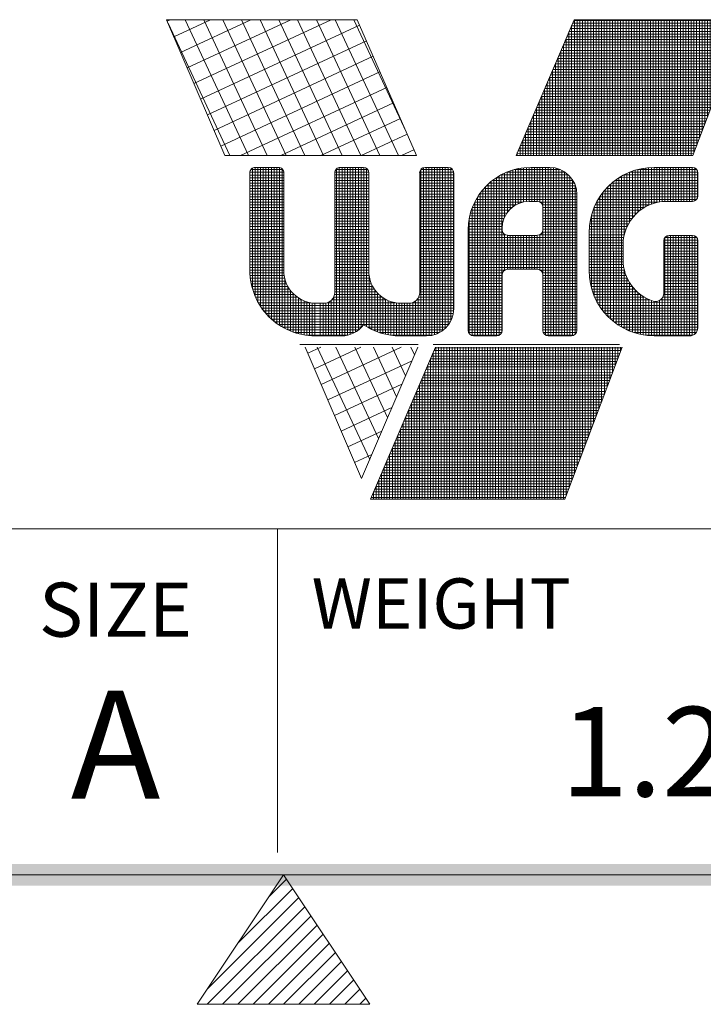
# Model space of a CAD drawing. Extents: x 22.7 to 38.4, y -17.3 to 2.9.
# Drawn here: x 30 to 31.5, y -17.3 to -15.2 of the extents above; entities that cross this region are included whole.
import ezdxf
from ezdxf.enums import TextEntityAlignment as Align

# ---------------------------------------------------------------- set-up
doc = ezdxf.new("R2010")
doc.units = 0
doc.header["$MEASUREMENT"] = 0
doc.layers.get('0').update_dxf_attribs({"linetype": 'CONTINUOUS', "lineweight": 13})
doc.styles.add('BAVWM$0$STANDARD', font='txt')

# ---------------------------------------------------------------- blocks, each defined once
blk = doc.blocks.new('*X8')
at = {"color": 0}
for p, q in [((3.2305, 6.6785), (3.2419, 6.6838)), ((3.4609, 6.1838), (3.2337, 6.671)), ((3.2551, 6.621), (3.3898, 6.6838)), ((3.2797, 6.5635), (3.5377, 6.6838)), ((3.5298, 6.1838), (3.2967, 6.6838)), ((3.3044, 6.5061), (3.6855, 6.6838)), ((3.329, 6.4486), (3.8334, 6.6838)), ((3.5988, 6.1838), (3.3656, 6.6838)), ((3.6678, 6.1838), (3.4346, 6.6838)), ((3.7367, 6.1838), (3.5036, 6.6838)), ((3.8057, 6.1838), (3.5725, 6.6838)), ((3.8746, 6.1838), (3.6415, 6.6838)), ((3.9436, 6.1838), (3.7104, 6.6838)), ((4.0126, 6.1838), (3.7794, 6.6838)), ((4.0815, 6.1838), (3.8484, 6.6838)), ((4.1098, 6.2711), (3.9173, 6.6838)), ((3.3536, 6.3911), (3.9383, 6.6637)), ((3.3783, 6.3336), (3.9633, 6.6065)), ((3.4029, 6.2762), (3.9884, 6.5492)), ((3.4275, 6.2187), (4.0134, 6.4919)), ((3.5006, 6.1838), (4.0384, 6.4346)), ((3.6485, 6.1838), (4.0634, 6.3773)), ((3.7964, 6.1838), (4.0884, 6.32)), ((3.9443, 6.1838), (4.1134, 6.2627)), ((4.0922, 6.1838), (4.1385, 6.2054))]:
    blk.add_line(p, q, dxfattribs=at)
blk = doc.blocks.new('*X9')
at = {"color": 0}
for p, q in [((3.7478, 5.4715), (3.7956, 5.4938)), ((3.7724, 5.414), (3.9434, 5.4938)), ((3.9756, 5.08), (3.7826, 5.4938)), ((3.797, 5.3566), (4.0913, 5.4938)), ((4.0086, 5.1571), (3.8516, 5.4938)), ((4.0416, 5.2341), (3.9205, 5.4938)), ((4.0747, 5.3112), (3.9895, 5.4938)), ((4.1077, 5.3882), (4.0585, 5.4938)), ((4.1407, 5.4653), (4.1274, 5.4938)), ((3.8216, 5.2991), (4.1314, 5.4435)), ((3.8463, 5.2416), (4.0944, 5.3573)), ((3.8709, 5.1841), (4.0575, 5.2711)), ((3.8955, 5.1267), (4.0206, 5.185)), ((3.9202, 5.0692), (3.9836, 5.0988)), ((3.9448, 5.0117), (3.9467, 5.0126))]:
    blk.add_line(p, q, dxfattribs=at)
blk = doc.blocks.new('*X12')
at = {"color": 0}
for p, q in [((3.5399, 6.1306), (3.6647, 6.1306)), ((3.5436, 6.1406), (3.6609, 6.1406)), ((3.549, 5.7029), (3.5489, 6.1456)), ((3.559, 5.6747), (3.5589, 6.1488)), ((3.569, 5.654), (3.5689, 6.1488)), ((3.579, 5.6373), (3.5789, 6.1488)), ((3.589, 5.6232), (3.5889, 6.1488)), ((3.599, 5.6109), (3.5989, 6.1488)), ((3.609, 5.6001), (3.6089, 6.1488)), ((3.619, 5.5906), (3.6189, 6.1488)), ((3.629, 5.5821), (3.6289, 6.1488)), ((3.639, 5.5744), (3.6389, 6.1488)), ((3.649, 5.5675), (3.6489, 6.1484)), ((3.659, 5.5614), (3.6589, 6.1429)), ((3.8524, 6.1307), (3.9772, 6.1307)), ((3.8562, 6.1407), (3.9734, 6.1407)), ((3.859, 5.5288), (3.8589, 6.1437)), ((3.869, 5.5288), (3.8689, 6.1485)), ((3.879, 5.5288), (3.8789, 6.1488)), ((3.889, 5.5295), (3.8889, 6.1488)), ((3.899, 5.5312), (3.8989, 6.1488)), ((3.909, 5.534), (3.9089, 6.1488)), ((3.919, 5.5379), (3.9189, 6.1488)), ((3.929, 5.5432), (3.9289, 6.1488)), ((3.939, 5.5501), (3.9389, 6.1488)), ((3.949, 5.5591), (3.9489, 6.1488)), ((3.959, 5.5692), (3.9589, 6.1487)), ((3.969, 5.5629), (3.9689, 6.1451)), ((4.1649, 6.1307), (4.2897, 6.1307)), ((4.1687, 6.1407), (4.2858, 6.1407)), ((4.169, 5.5288), (4.1689, 6.141)), ((4.179, 5.5288), (4.1789, 6.1479)), ((4.189, 5.5288), (4.1889, 6.1488)), ((4.199, 5.5292), (4.1989, 6.1488)), ((4.209, 5.5307), (4.2089, 6.1488)), ((4.219, 5.5332), (4.2189, 6.1488)), ((4.229, 5.5368), (4.2289, 6.1488)), ((4.239, 5.5418), (4.2389, 6.1488)), ((4.249, 5.5482), (4.2489, 6.1488)), ((4.259, 5.5567), (4.2589, 6.1488)), ((4.269, 5.5678), (4.2689, 6.1488)), ((4.279, 5.5837), (4.2789, 6.1466)), ((4.289, 5.6165), (4.2889, 6.1346)), ((3.5398, 6.1206), (3.6648, 6.1206)), ((3.5398, 6.1106), (3.6648, 6.1106)), ((3.5398, 6.1006), (3.6648, 6.1006)), ((3.5398, 6.0906), (3.6648, 6.0906)), ((3.8523, 6.1207), (3.9773, 6.1207)), ((3.8523, 6.1107), (3.9773, 6.1107)), ((3.8523, 6.1007), (3.9773, 6.1007)), ((3.8523, 6.0907), (3.9773, 6.0907)), ((4.1648, 6.1207), (4.2898, 6.1207)), ((4.1648, 6.1107), (4.2898, 6.1107)), ((4.1648, 6.1007), (4.2898, 6.1007)), ((4.1648, 6.0907), (4.2898, 6.0907)), ((3.5398, 6.0806), (3.6648, 6.0806)), ((3.5398, 6.0706), (3.6648, 6.0706)), ((3.5398, 6.0606), (3.6648, 6.0606)), ((3.5398, 6.0506), (3.6648, 6.0506)), ((3.8523, 6.0807), (3.9773, 6.0807)), ((3.8523, 6.0707), (3.9773, 6.0707)), ((3.8523, 6.0607), (3.9773, 6.0607)), ((3.8523, 6.0507), (3.9773, 6.0507)), ((4.1648, 6.0807), (4.2898, 6.0807)), ((4.1648, 6.0707), (4.2898, 6.0707)), ((4.1648, 6.0607), (4.2898, 6.0607)), ((4.1648, 6.0507), (4.2898, 6.0507)), ((3.5398, 6.0406), (3.6648, 6.0406)), ((3.5398, 6.0306), (3.6648, 6.0306)), ((3.5398, 6.0206), (3.6648, 6.0206)), ((3.8523, 6.0407), (3.9773, 6.0407)), ((3.8523, 6.0307), (3.9773, 6.0307)), ((3.8523, 6.0207), (3.9773, 6.0207)), ((4.1648, 6.0407), (4.2898, 6.0407)), ((4.1648, 6.0307), (4.2898, 6.0307)), ((4.1648, 6.0207), (4.2898, 6.0207)), ((3.5398, 6.0106), (3.6648, 6.0106)), ((3.5398, 6.0006), (3.6648, 6.0006)), ((3.5398, 5.9906), (3.6648, 5.9906)), ((3.5398, 5.9806), (3.6648, 5.9806)), ((3.8523, 6.0107), (3.9773, 6.0107)), ((3.8523, 6.0007), (3.9773, 6.0007)), ((3.8523, 5.9907), (3.9773, 5.9907)), ((3.8523, 5.9807), (3.9773, 5.9807)), ((4.1648, 6.0107), (4.2898, 6.0107)), ((4.1648, 6.0007), (4.2898, 6.0007)), ((4.1648, 5.9907), (4.2898, 5.9907)), ((4.1648, 5.9807), (4.2898, 5.9807)), ((3.5398, 5.9706), (3.6648, 5.9706)), ((3.5398, 5.9606), (3.6648, 5.9606)), ((3.5398, 5.9506), (3.6648, 5.9506)), ((3.8523, 5.9707), (3.9773, 5.9707)), ((3.8523, 5.9607), (3.9773, 5.9607)), ((3.8523, 5.9507), (3.9773, 5.9507)), ((4.1648, 5.9707), (4.2898, 5.9707)), ((4.1648, 5.9607), (4.2898, 5.9607)), ((4.1648, 5.9507), (4.2898, 5.9507)), ((3.5398, 5.9406), (3.6648, 5.9406)), ((3.5398, 5.9306), (3.6648, 5.9306)), ((3.5398, 5.9206), (3.6648, 5.9206)), ((3.5398, 5.9106), (3.6648, 5.9106)), ((3.8523, 5.9407), (3.9773, 5.9407)), ((3.8523, 5.9307), (3.9773, 5.9307)), ((3.8523, 5.9207), (3.9773, 5.9207)), ((3.8523, 5.9107), (3.9773, 5.9107)), ((4.1648, 5.9407), (4.2898, 5.9407)), ((4.1648, 5.9307), (4.2898, 5.9307)), ((4.1648, 5.9207), (4.2898, 5.9207)), ((4.1648, 5.9107), (4.2898, 5.9107)), ((3.5398, 5.9006), (3.6648, 5.9006)), ((3.5398, 5.8906), (3.6648, 5.8906)), ((3.5398, 5.8806), (3.6648, 5.8806)), ((3.5398, 5.8706), (3.6648, 5.8706)), ((3.8523, 5.9007), (3.9773, 5.9007)), ((3.8523, 5.8907), (3.9773, 5.8907)), ((3.8523, 5.8807), (3.9773, 5.8807)), ((3.8523, 5.8707), (3.9773, 5.8707)), ((4.1648, 5.9007), (4.2898, 5.9007)), ((4.1648, 5.8907), (4.2898, 5.8907)), ((4.1648, 5.8807), (4.2898, 5.8807)), ((4.1648, 5.8707), (4.2898, 5.8707)), ((3.5398, 5.8606), (3.6648, 5.8606)), ((3.5398, 5.8506), (3.6648, 5.8506)), ((3.5398, 5.8406), (3.6648, 5.8406)), ((3.8523, 5.8607), (3.9773, 5.8607)), ((3.8523, 5.8507), (3.9773, 5.8507)), ((3.8523, 5.8407), (3.9773, 5.8407)), ((4.1648, 5.8607), (4.2898, 5.8607)), ((4.1648, 5.8507), (4.2898, 5.8507)), ((4.1648, 5.8407), (4.2898, 5.8407)), ((3.5398, 5.8306), (3.6648, 5.8306)), ((3.5398, 5.8206), (3.6648, 5.8206)), ((3.5398, 5.8106), (3.6648, 5.8106)), ((3.5398, 5.8006), (3.6648, 5.8006)), ((3.8523, 5.8307), (3.9773, 5.8307)), ((3.8523, 5.8207), (3.9773, 5.8207)), ((3.8523, 5.8107), (3.9773, 5.8107)), ((3.8523, 5.8007), (3.9773, 5.8007)), ((4.1648, 5.8307), (4.2898, 5.8307)), ((4.1648, 5.8207), (4.2898, 5.8207)), ((4.1648, 5.8107), (4.2898, 5.8107)), ((4.1648, 5.8007), (4.2898, 5.8007)), ((3.5398, 5.7906), (3.6648, 5.7906)), ((3.5398, 5.7806), (3.6648, 5.7806)), ((3.5398, 5.7706), (3.6648, 5.7706)), ((3.5399, 5.7606), (3.6651, 5.7606)), ((3.8523, 5.7907), (3.9773, 5.7907)), ((3.8523, 5.7807), (3.9773, 5.7807)), ((3.8523, 5.7707), (3.9773, 5.7707)), ((3.8523, 5.7607), (3.9776, 5.7607)), ((4.1648, 5.7907), (4.2898, 5.7907)), ((4.1648, 5.7807), (4.2898, 5.7807)), ((4.1648, 5.7707), (4.2898, 5.7707)), ((4.1648, 5.7607), (4.2898, 5.7607)), ((3.5405, 5.7506), (3.6662, 5.7506)), ((3.5414, 5.7406), (3.6681, 5.7406)), ((3.5428, 5.7306), (3.671, 5.7306)), ((3.669, 5.5559), (3.669, 5.7373)), ((3.8523, 5.7507), (3.9787, 5.7507)), ((3.8523, 5.7407), (3.9806, 5.7407)), ((3.8523, 5.7307), (3.9835, 5.7307)), ((3.979, 5.5572), (3.979, 5.7486)), ((4.1648, 5.7507), (4.2898, 5.7507)), ((4.1648, 5.7407), (4.2898, 5.7407)), ((4.1648, 5.7307), (4.2898, 5.7307)), ((3.5447, 5.7206), (3.6749, 5.7206)), ((3.5469, 5.7106), (3.6798, 5.7106)), ((3.5497, 5.7006), (3.686, 5.7006)), ((3.5529, 5.6906), (3.6937, 5.6906)), ((3.679, 5.551), (3.679, 5.7121)), ((3.689, 5.5466), (3.689, 5.6965)), ((3.8523, 5.7207), (3.9873, 5.7207)), ((3.8523, 5.7107), (3.9923, 5.7107)), ((3.8523, 5.7007), (3.9985, 5.7007)), ((3.8523, 5.6907), (4.0062, 5.6907)), ((3.989, 5.5522), (3.989, 5.7171)), ((3.999, 5.5477), (3.999, 5.6999)), ((4.1648, 5.7207), (4.2898, 5.7207)), ((4.1648, 5.7107), (4.2898, 5.7107)), ((4.1648, 5.7007), (4.2898, 5.7007)), ((4.1648, 5.6907), (4.2898, 5.6907)), ((3.5566, 5.6806), (3.7034, 5.6806)), ((3.5608, 5.6706), (3.7157, 5.6706)), ((3.5655, 5.6606), (3.7328, 5.6607)), ((3.699, 5.5428), (3.699, 5.6849)), ((3.709, 5.5395), (3.709, 5.6757)), ((3.719, 5.5366), (3.719, 5.6684)), ((3.729, 5.5342), (3.729, 5.6625)), ((3.739, 5.5323), (3.739, 5.6579)), ((3.749, 5.5308), (3.749, 5.6543)), ((3.829, 5.5288), (3.829, 5.6525)), ((3.839, 5.5288), (3.839, 5.659)), ((3.8407, 5.6607), (4.0452, 5.6607)), ((3.8479, 5.6707), (4.0282, 5.6707)), ((3.849, 5.5288), (3.849, 5.673)), ((3.8514, 5.6807), (4.0158, 5.6807)), ((4.009, 5.5437), (4.009, 5.6875)), ((4.019, 5.5403), (4.019, 5.6778)), ((4.029, 5.5373), (4.029, 5.6701)), ((4.039, 5.5348), (4.039, 5.6639)), ((4.049, 5.5327), (4.049, 5.6589)), ((4.059, 5.5311), (4.059, 5.6551)), ((4.069, 5.5299), (4.069, 5.6522)), ((4.149, 5.5288), (4.149, 5.657)), ((4.1533, 5.6607), (4.2898, 5.6607)), ((4.159, 5.5288), (4.159, 5.6681)), ((4.1605, 5.6707), (4.2898, 5.6707)), ((4.164, 5.6807), (4.2898, 5.6807)), ((3.5709, 5.6506), (3.7637, 5.6507)), ((3.5769, 5.6406), (4.2898, 5.6407)), ((3.5835, 5.6306), (4.2898, 5.6307)), ((3.591, 5.6206), (4.2895, 5.6207)), ((3.759, 5.5297), (3.759, 5.6516)), ((3.769, 5.529), (3.769, 5.6498)), ((3.779, 5.5288), (3.779, 5.6489)), ((3.799, 5.5288), (3.799, 5.6488)), ((3.809, 5.5288), (3.809, 5.6488)), ((3.819, 5.5288), (3.819, 5.6494)), ((3.8244, 5.6507), (4.0759, 5.6507)), ((4.079, 5.5292), (4.079, 5.6502)), ((4.089, 5.5288), (4.089, 5.6491)), ((4.099, 5.5288), (4.099, 5.6488)), ((4.109, 5.5288), (4.109, 5.6488)), ((4.119, 5.5288), (4.119, 5.6488)), ((4.129, 5.5288), (4.129, 5.649)), ((4.137, 5.6507), (4.2898, 5.6507)), ((4.139, 5.5288), (4.139, 5.6514)), ((3.5993, 5.6106), (4.2881, 5.6107)), ((3.6085, 5.6006), (4.2858, 5.6007)), ((3.619, 5.5906), (4.2823, 5.5907)), ((3.6308, 5.5806), (4.2775, 5.5807)), ((3.6444, 5.5706), (4.2712, 5.5707)), ((3.6603, 5.5606), (3.9505, 5.5607)), ((3.6797, 5.5506), (3.9397, 5.5507)), ((3.9728, 5.5607), (4.2631, 5.5607)), ((3.9922, 5.5507), (4.2523, 5.5507)), ((3.7053, 5.5406), (3.9246, 5.5407)), ((3.75, 5.5307), (3.8966, 5.5307)), ((4.0177, 5.5407), (4.2372, 5.5407)), ((4.0621, 5.5307), (4.2094, 5.5307))]:
    blk.add_line(p, q, dxfattribs=at)
blk = doc.blocks.new('*X13')
at = {"color": 0}
for p, q in [((4.439, 5.5434), (4.4389, 6.123)), ((4.449, 5.9657), (4.4489, 6.1279)), ((4.4555, 6.1308), (4.672, 6.1308)), ((4.459, 5.9827), (4.4589, 6.1322)), ((4.469, 5.9944), (4.4689, 6.1359)), ((4.479, 6.0032), (4.4789, 6.1392)), ((4.4846, 6.1408), (4.6539, 6.1408)), ((4.489, 6.0099), (4.4889, 6.1419)), ((4.499, 6.0151), (4.4989, 6.1442)), ((4.5089, 6.0189), (4.5089, 6.146)), ((4.5189, 6.0216), (4.5189, 6.1473)), ((4.5289, 6.0232), (4.5289, 6.1483)), ((4.5389, 6.0238), (4.5389, 6.1487)), ((4.5489, 6.0238), (4.5489, 6.1488)), ((4.5589, 6.0238), (4.5589, 6.1488)), ((4.5689, 6.0238), (4.5689, 6.1488)), ((4.5789, 6.0216), (4.5789, 6.1488)), ((4.589, 6.0095), (4.5889, 6.1488)), ((4.599, 5.5319), (4.5989, 6.1488)), ((4.609, 5.5288), (4.6089, 6.1488)), ((4.619, 5.5288), (4.6189, 6.1487)), ((4.629, 5.5288), (4.6289, 6.1478)), ((4.639, 5.5288), (4.6389, 6.1458)), ((4.649, 5.5288), (4.6489, 6.1428)), ((4.659, 5.5288), (4.6589, 6.1385)), ((4.669, 5.5288), (4.6689, 6.1329)), ((4.679, 5.5288), (4.6789, 6.1255)), ((4.389, 5.5288), (4.3889, 6.088)), ((4.392, 6.0908), (4.7055, 6.0908)), ((4.399, 5.5288), (4.3989, 6.0966)), ((4.4041, 6.1008), (4.7002, 6.1008)), ((4.409, 5.5288), (4.4089, 6.1044)), ((4.4181, 6.1108), (4.6932, 6.1108)), ((4.419, 5.5288), (4.4189, 6.1113)), ((4.429, 5.5311), (4.4289, 6.1175)), ((4.4348, 6.1208), (4.6842, 6.1208)), ((4.689, 5.5288), (4.6889, 6.1159)), ((4.699, 5.5293), (4.6989, 6.1028)), ((4.3564, 6.0508), (4.7148, 6.0508)), ((4.359, 5.5288), (4.3589, 6.0543)), ((4.3638, 6.0608), (4.7141, 6.0608)), ((4.369, 5.5288), (4.3689, 6.0671)), ((4.3721, 6.0708), (4.7123, 6.0708)), ((4.379, 5.5288), (4.3789, 6.0782)), ((4.3815, 6.0808), (4.7095, 6.0808)), ((4.709, 5.5348), (4.7089, 6.0825)), ((4.3386, 6.0208), (4.5154, 6.0208)), ((4.339, 5.5288), (4.3389, 6.0214)), ((4.3439, 6.0308), (4.7148, 6.0308)), ((4.349, 5.5288), (4.3489, 6.0394)), ((4.3498, 6.0408), (4.7148, 6.0408)), ((4.5803, 6.0208), (4.7148, 6.0208)), ((4.3233, 5.9808), (4.4576, 5.9808)), ((4.3263, 5.9908), (4.4655, 5.9908)), ((4.329, 5.5296), (4.329, 5.9983)), ((4.3299, 6.0008), (4.476, 6.0008)), ((4.334, 6.0108), (4.4904, 6.0108)), ((4.5885, 6.0108), (4.7148, 6.0108)), ((4.5898, 6.0008), (4.7148, 6.0008)), ((4.5898, 5.9908), (4.7148, 5.9908)), ((4.5898, 5.9808), (4.7148, 5.9808)), ((4.317, 5.9508), (4.4435, 5.9508)), ((4.3186, 5.9608), (4.4469, 5.9608)), ((4.319, 5.5365), (4.319, 5.9624)), ((4.3207, 5.9708), (4.4515, 5.9708)), ((4.5898, 5.9708), (4.7148, 5.9708)), ((4.5898, 5.9608), (4.7148, 5.9608)), ((4.5898, 5.9508), (4.7148, 5.9508)), ((4.3148, 5.9208), (4.4398, 5.9208)), ((4.3148, 5.9108), (4.4415, 5.9108)), ((4.3151, 5.9308), (4.44, 5.9308)), ((4.3158, 5.9408), (4.4412, 5.9408)), ((4.5881, 5.9108), (4.7148, 5.9108)), ((4.589, 5.7593), (4.589, 5.9132)), ((4.5898, 5.9408), (4.7148, 5.9408)), ((4.5898, 5.9308), (4.7148, 5.9308)), ((4.5898, 5.9208), (4.7148, 5.9208)), ((4.3148, 5.9008), (4.4511, 5.9008)), ((4.3148, 5.8908), (4.7148, 5.8908)), ((4.3148, 5.8808), (4.7148, 5.8808)), ((4.3148, 5.8708), (4.7148, 5.8708)), ((4.449, 5.7706), (4.449, 5.902)), ((4.459, 5.7738), (4.459, 5.8988)), ((4.469, 5.7738), (4.469, 5.8988)), ((4.479, 5.7738), (4.479, 5.8988)), ((4.489, 5.7738), (4.489, 5.8988)), ((4.499, 5.7738), (4.499, 5.8988)), ((4.509, 5.7738), (4.509, 5.8988)), ((4.519, 5.7738), (4.519, 5.8988)), ((4.529, 5.7738), (4.529, 5.8988)), ((4.539, 5.7738), (4.539, 5.8988)), ((4.549, 5.7738), (4.549, 5.8988)), ((4.559, 5.7738), (4.559, 5.8988)), ((4.569, 5.7738), (4.569, 5.8988)), ((4.5785, 5.9008), (4.7148, 5.9008)), ((4.579, 5.7715), (4.579, 5.901)), ((4.3148, 5.8608), (4.7148, 5.8608)), ((4.3148, 5.8508), (4.7148, 5.8508)), ((4.3148, 5.8408), (4.7148, 5.8408)), ((4.3148, 5.8308), (4.7148, 5.8308)), ((4.3148, 5.8208), (4.7148, 5.8208)), ((4.3148, 5.8108), (4.7148, 5.8108)), ((4.3148, 5.8008), (4.7148, 5.8008)), ((4.3148, 5.7908), (4.7148, 5.7908)), ((4.3148, 5.7808), (4.7148, 5.7808)), ((4.3148, 5.7708), (4.4492, 5.7708)), ((4.3148, 5.7608), (4.441, 5.7608)), ((4.5803, 5.7708), (4.7148, 5.7708)), ((4.5885, 5.7608), (4.7148, 5.7608)), ((4.3148, 5.7508), (4.4398, 5.7508)), ((4.3148, 5.7408), (4.4398, 5.7408)), ((4.3148, 5.7308), (4.4398, 5.7308)), ((4.5898, 5.7508), (4.7148, 5.7508)), ((4.5898, 5.7408), (4.7148, 5.7408)), ((4.5898, 5.7308), (4.7148, 5.7308)), ((4.3148, 5.7208), (4.4398, 5.7208)), ((4.3148, 5.7108), (4.4398, 5.7108)), ((4.3148, 5.7008), (4.4398, 5.7008)), ((4.3148, 5.6908), (4.4398, 5.6908)), ((4.5898, 5.7208), (4.7148, 5.7208)), ((4.5898, 5.7108), (4.7148, 5.7108)), ((4.5898, 5.7008), (4.7148, 5.7008)), ((4.5898, 5.6908), (4.7148, 5.6908)), ((4.3148, 5.6808), (4.4398, 5.6808)), ((4.3148, 5.6708), (4.4398, 5.6708)), ((4.3148, 5.6608), (4.4398, 5.6608)), ((4.5898, 5.6808), (4.7148, 5.6808)), ((4.5898, 5.6708), (4.7148, 5.6708)), ((4.5898, 5.6608), (4.7148, 5.6608)), ((4.3148, 5.6508), (4.4398, 5.6508)), ((4.3148, 5.6408), (4.4398, 5.6408)), ((4.3148, 5.6308), (4.4398, 5.6308)), ((4.3148, 5.6208), (4.4398, 5.6208)), ((4.5898, 5.6508), (4.7148, 5.6508)), ((4.5898, 5.6408), (4.7148, 5.6408)), ((4.5898, 5.6308), (4.7148, 5.6308)), ((4.5898, 5.6208), (4.7148, 5.6208)), ((4.3148, 5.6108), (4.4398, 5.6108)), ((4.3148, 5.6008), (4.4398, 5.6008)), ((4.3148, 5.5908), (4.4398, 5.5908)), ((4.3148, 5.5808), (4.4398, 5.5808)), ((4.5898, 5.6108), (4.7148, 5.6108)), ((4.5898, 5.6008), (4.7148, 5.6008)), ((4.5898, 5.5908), (4.7148, 5.5908)), ((4.5898, 5.5808), (4.7148, 5.5808)), ((4.3148, 5.5708), (4.4398, 5.5708)), ((4.3148, 5.5608), (4.4398, 5.5608)), ((4.3148, 5.5508), (4.4398, 5.5508)), ((4.5898, 5.5708), (4.7148, 5.5708)), ((4.5898, 5.5608), (4.7148, 5.5608)), ((4.5898, 5.5508), (4.7148, 5.5508)), ((4.3165, 5.5408), (4.4381, 5.5408)), ((4.3262, 5.5308), (4.4284, 5.5308)), ((4.5914, 5.5408), (4.7131, 5.5408)), ((4.6011, 5.5308), (4.7035, 5.5308))]:
    blk.add_line(p, q, dxfattribs=at)
blk = doc.blocks.new('*X14')
at = {"color": 0}
for p, q in [((4.879, 5.9297), (4.8789, 6.1266)), ((4.8887, 6.1309), (5.1397, 6.1309)), ((4.889, 5.9484), (4.8889, 6.1309)), ((4.899, 5.9626), (4.8989, 6.1348)), ((4.909, 5.9742), (4.9089, 6.1381)), ((4.9186, 6.1409), (5.1357, 6.1409)), ((4.919, 5.9838), (4.9189, 6.141)), ((4.929, 5.9919), (4.9289, 6.1433)), ((4.939, 5.9988), (4.9389, 6.1453)), ((4.949, 6.0047), (4.9489, 6.1468)), ((4.959, 6.0096), (4.9589, 6.1479)), ((4.969, 6.0137), (4.9689, 6.1486)), ((4.9789, 6.0171), (4.9789, 6.1488)), ((4.9889, 6.0197), (4.9889, 6.1488)), ((4.9989, 6.0217), (4.9989, 6.1488)), ((5.0089, 6.023), (5.0089, 6.1488)), ((5.0189, 6.0237), (5.0189, 6.1488)), ((5.0289, 6.0238), (5.0289, 6.1488)), ((5.0389, 6.0238), (5.0389, 6.1488)), ((5.0489, 6.0238), (5.0489, 6.1488)), ((5.0589, 6.0238), (5.0589, 6.1488)), ((5.0689, 6.0238), (5.0689, 6.1488)), ((5.0789, 6.0238), (5.0789, 6.1488)), ((5.0889, 6.0238), (5.0889, 6.1488)), ((5.0989, 6.0238), (5.0989, 6.1488)), ((5.1089, 6.0238), (5.1089, 6.1488)), ((5.1189, 6.0238), (5.1189, 6.1488)), ((5.1289, 6.026), (5.1289, 6.1466)), ((5.1389, 6.0381), (5.1389, 6.1346)), ((4.819, 5.5906), (4.8189, 6.0869)), ((4.8234, 6.0908), (5.1398, 6.0909)), ((4.829, 5.5821), (4.8289, 6.0955)), ((4.8358, 6.1008), (5.1398, 6.1009)), ((4.839, 5.5744), (4.8389, 6.1031)), ((4.849, 5.5675), (4.8489, 6.11)), ((4.8503, 6.1108), (5.1398, 6.1109)), ((4.859, 5.5614), (4.8589, 6.1162)), ((4.8674, 6.1208), (5.1398, 6.1209)), ((4.869, 5.9002), (4.8689, 6.1217)), ((4.7863, 6.0508), (5.1398, 6.0509)), ((4.789, 5.6232), (4.7889, 6.0543)), ((4.7941, 6.0608), (5.1398, 6.0609)), ((4.799, 5.6109), (4.7989, 6.0666)), ((4.8027, 6.0708), (5.1398, 6.0709)), ((4.809, 5.6001), (4.8089, 6.0774)), ((4.8124, 6.0808), (5.1398, 6.0809)), ((4.7675, 6.0208), (4.9943, 6.0209)), ((4.769, 5.654), (4.7689, 6.0235)), ((4.7731, 6.0308), (5.1351, 6.0309)), ((4.779, 5.6373), (4.7789, 6.0402)), ((4.7794, 6.0408), (5.1396, 6.0409)), ((4.7508, 5.9808), (4.9157, 5.9809)), ((4.7542, 5.9908), (4.9275, 5.9909)), ((4.7581, 6.0008), (4.9422, 6.0009)), ((4.759, 5.6747), (4.759, 6.0028)), ((4.7625, 6.0108), (4.9618, 6.0109)), ((4.7435, 5.9508), (4.8905, 5.9509)), ((4.7455, 5.9608), (4.8976, 5.9609)), ((4.7479, 5.9708), (4.9059, 5.9709)), ((4.749, 5.7029), (4.749, 5.9745)), ((4.7398, 5.9108), (4.8719, 5.9109)), ((4.7401, 5.9208), (4.8753, 5.9209)), ((4.7408, 5.9308), (4.8795, 5.9309)), ((4.7419, 5.9408), (4.8846, 5.9409)), ((4.7398, 5.9008), (4.8691, 5.9008)), ((4.7398, 5.8908), (4.8671, 5.8908)), ((4.7398, 5.8808), (4.8657, 5.8808)), ((4.7398, 5.8708), (4.8649, 5.8708)), ((5.0148, 5.8709), (5.1398, 5.8709)), ((5.0149, 5.8809), (5.1397, 5.8809)), ((5.0188, 5.8909), (5.1357, 5.8909)), ((5.019, 5.5288), (5.019, 5.8911)), ((5.029, 5.5288), (5.029, 5.8979)), ((5.039, 5.5288), (5.039, 5.8988)), ((5.049, 5.5288), (5.049, 5.8988)), ((5.059, 5.5288), (5.059, 5.8988)), ((5.069, 5.5288), (5.069, 5.8988)), ((5.079, 5.5288), (5.079, 5.8988)), ((5.089, 5.5288), (5.089, 5.8988)), ((5.099, 5.5288), (5.099, 5.8988)), ((5.109, 5.5288), (5.109, 5.8988)), ((5.119, 5.5303), (5.119, 5.8988)), ((5.129, 5.5358), (5.129, 5.8966)), ((5.139, 5.5521), (5.139, 5.8844)), ((4.7398, 5.8608), (4.8648, 5.8608)), ((4.7398, 5.8508), (4.8648, 5.8508)), ((4.7398, 5.8408), (4.8648, 5.8408)), ((5.0148, 5.8609), (5.1398, 5.8609)), ((5.0148, 5.8509), (5.1398, 5.8509)), ((5.0148, 5.8409), (5.1398, 5.8409)), ((4.7398, 5.8308), (4.8648, 5.8308)), ((4.7398, 5.8208), (4.8648, 5.8208)), ((4.7398, 5.8108), (4.8648, 5.8108)), ((4.7398, 5.8008), (4.865, 5.8008)), ((5.0148, 5.8309), (5.1398, 5.8309)), ((5.0148, 5.8209), (5.1398, 5.8209)), ((5.0148, 5.8109), (5.1398, 5.8109)), ((5.0148, 5.8009), (5.1398, 5.8009)), ((4.7398, 5.7908), (4.8658, 5.7908)), ((4.7398, 5.7808), (4.8672, 5.7808)), ((4.7398, 5.7708), (4.8693, 5.7708)), ((4.7399, 5.7608), (4.8721, 5.7609)), ((4.869, 5.5559), (4.869, 5.7723)), ((5.0148, 5.7909), (5.1398, 5.7909)), ((5.0148, 5.7809), (5.1398, 5.7809)), ((5.0148, 5.7709), (5.1398, 5.7709)), ((5.0148, 5.7609), (5.1398, 5.7609)), ((4.7405, 5.7508), (4.8756, 5.7509)), ((4.7414, 5.7408), (4.8799, 5.7409)), ((4.7428, 5.7308), (4.885, 5.7309)), ((4.879, 5.551), (4.879, 5.7429)), ((5.0148, 5.7509), (5.1398, 5.7509)), ((5.0148, 5.7409), (5.1398, 5.7409)), ((5.0148, 5.7309), (5.1398, 5.7309)), ((4.7446, 5.7208), (4.8911, 5.7209)), ((4.7469, 5.7108), (4.8983, 5.7109)), ((4.7496, 5.7008), (4.9067, 5.7009)), ((4.7528, 5.6908), (4.9167, 5.6909)), ((4.889, 5.5466), (4.889, 5.7242)), ((4.899, 5.5428), (4.899, 5.7099)), ((4.909, 5.5395), (4.909, 5.6984)), ((4.919, 5.5366), (4.919, 5.6887)), ((5.0148, 5.7209), (5.1398, 5.7209)), ((5.0148, 5.7109), (5.1398, 5.7109)), ((5.0148, 5.7009), (5.1398, 5.7009)), ((5.0148, 5.6909), (5.1398, 5.6909)), ((4.7565, 5.6808), (4.9287, 5.6809)), ((4.7607, 5.6708), (4.9437, 5.6709)), ((4.7654, 5.6608), (4.9638, 5.6609)), ((4.929, 5.5342), (4.929, 5.6806)), ((4.939, 5.5323), (4.939, 5.6737)), ((4.949, 5.5308), (4.949, 5.6679)), ((4.959, 5.5297), (4.959, 5.6629)), ((4.969, 5.529), (4.969, 5.6588)), ((4.979, 5.5288), (4.979, 5.6557)), ((4.989, 5.5288), (4.989, 5.6554)), ((4.999, 5.5288), (4.999, 5.6587)), ((5.0025, 5.6609), (5.1398, 5.6609)), ((5.009, 5.5288), (5.009, 5.6674)), ((5.0112, 5.6709), (5.1398, 5.6709)), ((5.0145, 5.6809), (5.1398, 5.6809)), ((4.7708, 5.6508), (5.1398, 5.6509)), ((4.7767, 5.6408), (5.1398, 5.6409)), ((4.7834, 5.6308), (5.1398, 5.6309)), ((4.7908, 5.6208), (5.1398, 5.6209)), ((4.7991, 5.6108), (5.1398, 5.6109)), ((4.8083, 5.6008), (5.1398, 5.6009)), ((4.8187, 5.5908), (5.1398, 5.5909)), ((4.8305, 5.5808), (5.1398, 5.5809)), ((4.8441, 5.5708), (5.1398, 5.5709)), ((4.86, 5.5608), (5.1398, 5.5609)), ((4.8793, 5.5509), (5.1387, 5.5509)), ((4.9047, 5.5409), (5.1339, 5.5409)), ((4.9484, 5.5309), (5.1208, 5.5309))]:
    blk.add_line(p, q, dxfattribs=at)
blk = doc.blocks.new('*X18')
at = {"color": 0}
for p, q in [((4.7226, 6.6708), (5.3484, 6.6709)), ((4.7269, 6.6808), (5.3521, 6.6809)), ((4.7289, 6.1838), (4.7288, 6.6838)), ((4.7389, 6.1838), (4.7388, 6.6838)), ((4.7489, 6.1838), (4.7488, 6.6838)), ((4.7589, 6.1838), (4.7588, 6.6838)), ((4.7689, 6.1838), (4.7688, 6.6838)), ((4.7789, 6.1838), (4.7788, 6.6838)), ((4.7889, 6.1838), (4.7888, 6.6838)), ((4.7989, 6.1838), (4.7988, 6.6838)), ((4.8089, 6.1838), (4.8088, 6.6838)), ((4.8189, 6.1838), (4.8188, 6.6838)), ((4.8289, 6.1838), (4.8288, 6.6838)), ((4.8389, 6.1838), (4.8388, 6.6838)), ((4.8489, 6.1838), (4.8488, 6.6838)), ((4.8589, 6.1838), (4.8588, 6.6838)), ((4.8689, 6.1838), (4.8688, 6.6838)), ((4.8789, 6.1838), (4.8788, 6.6838)), ((4.8889, 6.1838), (4.8888, 6.6838)), ((4.8989, 6.1838), (4.8988, 6.6838)), ((4.9089, 6.1838), (4.9088, 6.6838)), ((4.9189, 6.1838), (4.9188, 6.6838)), ((4.9289, 6.1838), (4.9288, 6.6838)), ((4.9389, 6.1838), (4.9388, 6.6838)), ((4.9489, 6.1838), (4.9488, 6.6838)), ((4.9589, 6.1838), (4.9588, 6.6838)), ((4.9689, 6.1838), (4.9688, 6.6838)), ((4.9789, 6.1838), (4.9788, 6.6838)), ((4.9889, 6.1838), (4.9888, 6.6838)), ((4.9989, 6.1838), (4.9988, 6.6838)), ((5.0089, 6.1838), (5.0088, 6.6838)), ((5.0189, 6.1838), (5.0188, 6.6838)), ((5.0289, 6.1838), (5.0288, 6.6838)), ((5.0389, 6.1838), (5.0388, 6.6838)), ((5.0489, 6.1838), (5.0488, 6.6838)), ((5.0589, 6.1838), (5.0588, 6.6838)), ((5.0689, 6.1838), (5.0688, 6.6838)), ((5.0789, 6.1838), (5.0788, 6.6838)), ((5.0889, 6.1838), (5.0888, 6.6838)), ((5.0989, 6.1838), (5.0988, 6.6838)), ((5.1089, 6.1838), (5.1088, 6.6838)), ((5.1189, 6.1838), (5.1188, 6.6838)), ((5.1289, 6.1838), (5.1288, 6.6838)), ((5.1389, 6.1838), (5.1388, 6.6838)), ((5.1489, 6.1838), (5.1488, 6.6838)), ((5.1589, 6.1838), (5.1588, 6.6838)), ((5.1689, 6.1948), (5.1688, 6.6838)), ((5.1789, 6.2213), (5.1788, 6.6838)), ((5.1889, 6.2478), (5.1888, 6.6838)), ((5.1989, 6.2744), (5.1988, 6.6838)), ((5.2089, 6.3009), (5.2088, 6.6838)), ((5.2189, 6.3274), (5.2188, 6.6838)), ((5.2289, 6.3539), (5.2288, 6.6838)), ((5.2389, 6.3805), (5.2388, 6.6838)), ((5.2489, 6.407), (5.2488, 6.6838)), ((5.2589, 6.4335), (5.2588, 6.6838)), ((5.2689, 6.46), (5.2688, 6.6838)), ((5.2789, 6.4866), (5.2788, 6.6838)), ((5.2889, 6.5131), (5.2888, 6.6838)), ((5.2989, 6.5396), (5.2988, 6.6838)), ((5.3089, 6.5661), (5.3088, 6.6838)), ((5.3188, 6.5926), (5.3188, 6.6838)), ((5.3288, 6.6192), (5.3288, 6.6838)), ((5.3388, 6.6457), (5.3388, 6.6838)), ((5.3488, 6.6722), (5.3488, 6.6838)), ((4.7055, 6.6308), (5.3333, 6.6309)), ((4.7089, 6.1838), (4.7088, 6.6386)), ((4.7098, 6.6408), (5.337, 6.6409)), ((4.7141, 6.6508), (5.3408, 6.6509)), ((4.7184, 6.6608), (5.3446, 6.6609)), ((4.7189, 6.1838), (4.7188, 6.662)), ((4.6926, 6.6008), (5.322, 6.6009)), ((4.6969, 6.6108), (5.3257, 6.6109)), ((4.6989, 6.1838), (4.6988, 6.6153)), ((4.7012, 6.6208), (5.3295, 6.6209)), ((4.6755, 6.5608), (5.3069, 6.5609)), ((4.6789, 6.1838), (4.6789, 6.5687)), ((4.6798, 6.5708), (5.3107, 6.5709)), ((4.6841, 6.5808), (5.3144, 6.5809)), ((4.6884, 6.5908), (5.3182, 6.5909)), ((4.6889, 6.1838), (4.6888, 6.592)), ((4.6589, 6.1838), (4.6589, 6.522)), ((4.6626, 6.5308), (5.2956, 6.5309)), ((4.6669, 6.5408), (5.2994, 6.5409)), ((4.6689, 6.1838), (4.6689, 6.5453)), ((4.6712, 6.5508), (5.3031, 6.5509)), ((4.6455, 6.4908), (5.2805, 6.4909)), ((4.6489, 6.1838), (4.6489, 6.4987)), ((4.6498, 6.5008), (5.2843, 6.5009)), ((4.6541, 6.5108), (5.2881, 6.5109)), ((4.6583, 6.5208), (5.2918, 6.5209)), ((4.6283, 6.4508), (5.2654, 6.4509)), ((4.6289, 6.1838), (4.6289, 6.452)), ((4.6326, 6.4608), (5.2692, 6.4609)), ((4.6369, 6.4708), (5.273, 6.4709)), ((4.6389, 6.1838), (4.6389, 6.4754)), ((4.6412, 6.4808), (5.2767, 6.4809)), ((4.6155, 6.4208), (5.2541, 6.4209)), ((4.6189, 6.1838), (4.6189, 6.4287)), ((4.6198, 6.4308), (5.2579, 6.4309)), ((4.6241, 6.4408), (5.2617, 6.4409)), ((4.5983, 6.3808), (5.2391, 6.3809)), ((4.5989, 6.1838), (4.5989, 6.3821)), ((4.6026, 6.3908), (5.2428, 6.3909)), ((4.6069, 6.4008), (5.2466, 6.4009)), ((4.6089, 6.1838), (4.6089, 6.4054)), ((4.6112, 6.4108), (5.2504, 6.4109)), ((4.5812, 6.3408), (5.224, 6.3409)), ((4.5855, 6.3508), (5.2278, 6.3509)), ((4.5889, 6.1838), (4.5889, 6.3587)), ((4.5898, 6.3608), (5.2315, 6.3609)), ((4.5941, 6.3708), (5.2353, 6.3709)), ((4.5683, 6.3108), (5.2127, 6.3109)), ((4.5689, 6.1838), (4.5689, 6.3121)), ((4.5726, 6.3208), (5.2164, 6.3209)), ((4.5769, 6.3308), (5.2202, 6.3309)), ((4.5789, 6.1838), (4.5789, 6.3354)), ((4.5512, 6.2708), (5.1976, 6.2709)), ((4.5555, 6.2808), (5.2014, 6.2809)), ((4.5589, 6.1838), (4.5589, 6.2888)), ((4.5598, 6.2908), (5.2051, 6.2909)), ((4.5641, 6.3008), (5.2089, 6.3009)), ((4.5383, 6.2408), (5.1863, 6.2409)), ((4.5389, 6.1838), (4.5389, 6.2421)), ((4.5426, 6.2508), (5.1901, 6.2509)), ((4.5469, 6.2608), (5.1938, 6.2609)), ((4.5489, 6.1838), (4.5489, 6.2654)), ((4.5189, 6.1838), (4.5189, 6.1955)), ((4.5212, 6.2008), (5.1712, 6.2009)), ((4.5255, 6.2108), (5.175, 6.2109)), ((4.5289, 6.1838), (4.5289, 6.2188)), ((4.5298, 6.2208), (5.1788, 6.2209)), ((4.5341, 6.2308), (5.1825, 6.2309)), ((4.5169, 6.1908), (5.1675, 6.1909))]:
    blk.add_line(p, q, dxfattribs=at)
blk = doc.blocks.new('*X19')
at = {"color": 0}
for p, q in [((4.2083, 5.4707), (4.8961, 5.4709)), ((4.2091, 4.9338), (4.209, 5.4724)), ((4.2126, 5.4807), (4.8999, 5.4809)), ((4.2169, 5.4907), (4.9037, 5.4909)), ((4.2191, 4.9338), (4.219, 5.4938)), ((4.2291, 4.9338), (4.229, 5.4938)), ((4.2391, 4.9338), (4.239, 5.4938)), ((4.2491, 4.9338), (4.249, 5.4938)), ((4.2591, 4.9338), (4.259, 5.4938)), ((4.2691, 4.9338), (4.269, 5.4938)), ((4.2791, 4.9338), (4.279, 5.4938)), ((4.2891, 4.9338), (4.289, 5.4938)), ((4.2991, 4.9338), (4.299, 5.4938)), ((4.3091, 4.9338), (4.309, 5.4938)), ((4.3191, 4.9338), (4.319, 5.4938)), ((4.3291, 4.9338), (4.329, 5.4938)), ((4.3391, 4.9338), (4.339, 5.4938)), ((4.3491, 4.9338), (4.349, 5.4938)), ((4.3591, 4.9338), (4.359, 5.4938)), ((4.3691, 4.9338), (4.369, 5.4938)), ((4.3791, 4.9338), (4.379, 5.4938)), ((4.3891, 4.9338), (4.389, 5.4938)), ((4.3991, 4.9338), (4.399, 5.4938)), ((4.4091, 4.9338), (4.409, 5.4938)), ((4.4191, 4.9338), (4.419, 5.4938)), ((4.4291, 4.9338), (4.429, 5.4938)), ((4.4391, 4.9338), (4.439, 5.4938)), ((4.4491, 4.9338), (4.449, 5.4938)), ((4.4591, 4.9338), (4.459, 5.4938)), ((4.4691, 4.9338), (4.469, 5.4938)), ((4.4791, 4.9338), (4.479, 5.4938)), ((4.4891, 4.9338), (4.489, 5.4938)), ((4.4991, 4.9338), (4.499, 5.4938)), ((4.5091, 4.9338), (4.509, 5.4938)), ((4.5191, 4.9338), (4.519, 5.4938)), ((4.5291, 4.9338), (4.529, 5.4938)), ((4.5391, 4.9338), (4.539, 5.4938)), ((4.5491, 4.9338), (4.549, 5.4938)), ((4.5591, 4.9338), (4.559, 5.4938)), ((4.5691, 4.9338), (4.569, 5.4938)), ((4.5791, 4.9338), (4.579, 5.4938)), ((4.5891, 4.9338), (4.589, 5.4938)), ((4.5991, 4.9338), (4.599, 5.4938)), ((4.6091, 4.9338), (4.609, 5.4938)), ((4.6191, 4.9338), (4.619, 5.4938)), ((4.6291, 4.9338), (4.629, 5.4938)), ((4.6391, 4.9338), (4.639, 5.4938)), ((4.6491, 4.9338), (4.649, 5.4938)), ((4.6591, 4.9338), (4.659, 5.4938)), ((4.6691, 4.9338), (4.669, 5.4938)), ((4.6791, 4.9338), (4.679, 5.4938)), ((4.6891, 4.9338), (4.689, 5.4938)), ((4.6991, 4.9481), (4.699, 5.4938)), ((4.7091, 4.9747), (4.709, 5.4938)), ((4.7191, 5.0012), (4.719, 5.4938)), ((4.7291, 5.0277), (4.729, 5.4938)), ((4.7391, 5.0542), (4.739, 5.4938)), ((4.7491, 5.0808), (4.749, 5.4938)), ((4.7591, 5.1073), (4.759, 5.4938)), ((4.7691, 5.1338), (4.769, 5.4938)), ((4.7791, 5.1603), (4.779, 5.4938)), ((4.7891, 5.1869), (4.789, 5.4938)), ((4.7991, 5.2134), (4.799, 5.4938)), ((4.8091, 5.2399), (4.809, 5.4938)), ((4.8191, 5.2664), (4.819, 5.4938)), ((4.8291, 5.293), (4.829, 5.4938)), ((4.8391, 5.3195), (4.839, 5.4938)), ((4.8491, 5.346), (4.849, 5.4938)), ((4.8591, 5.3725), (4.859, 5.4938)), ((4.8691, 5.3991), (4.869, 5.4938)), ((4.8791, 5.4256), (4.879, 5.4938)), ((4.889, 5.4521), (4.889, 5.4938)), ((4.899, 5.4786), (4.899, 5.4938)), ((4.1955, 5.4407), (4.8848, 5.4409)), ((4.1991, 4.9338), (4.199, 5.4491)), ((4.1997, 5.4507), (4.8886, 5.4509)), ((4.204, 5.4607), (4.8923, 5.4609)), ((4.1783, 5.4007), (4.8697, 5.4009)), ((4.1791, 4.9338), (4.1791, 5.4025)), ((4.1826, 5.4107), (4.8735, 5.4109)), ((4.1869, 5.4207), (4.8773, 5.4209)), ((4.1891, 4.9338), (4.1891, 5.4258)), ((4.1912, 5.4307), (4.881, 5.4309)), ((4.1655, 5.3707), (4.8584, 5.3708)), ((4.1691, 4.9338), (4.1691, 5.3791)), ((4.1697, 5.3807), (4.8622, 5.3808)), ((4.174, 5.3907), (4.866, 5.3908)), ((4.1483, 5.3307), (4.8434, 5.3308)), ((4.1491, 4.9338), (4.1491, 5.3325)), ((4.1526, 5.3407), (4.8471, 5.3408)), ((4.1569, 5.3507), (4.8509, 5.3508)), ((4.1591, 4.9338), (4.1591, 5.3558)), ((4.1612, 5.3607), (4.8547, 5.3608)), ((4.1312, 5.2907), (4.8283, 5.2908)), ((4.1355, 5.3007), (4.832, 5.3008)), ((4.1391, 4.9338), (4.1391, 5.3092)), ((4.1397, 5.3107), (4.8358, 5.3108)), ((4.144, 5.3207), (4.8396, 5.3208)), ((4.1183, 5.2607), (4.817, 5.2608)), ((4.1191, 4.9338), (4.1191, 5.2625)), ((4.1226, 5.2707), (4.8207, 5.2708)), ((4.1269, 5.2807), (4.8245, 5.2808)), ((4.1291, 4.9338), (4.1291, 5.2858)), ((4.1012, 5.2207), (4.8019, 5.2208)), ((4.1054, 5.2307), (4.8057, 5.2308)), ((4.1091, 4.9338), (4.1091, 5.2392)), ((4.1097, 5.2407), (4.8094, 5.2408)), ((4.114, 5.2507), (4.8132, 5.2508)), ((4.084, 5.1807), (4.7868, 5.1808)), ((4.0883, 5.1907), (4.7906, 5.1908)), ((4.0891, 4.9338), (4.0891, 5.1926)), ((4.0926, 5.2007), (4.7944, 5.2008)), ((4.0969, 5.2107), (4.7981, 5.2108)), ((4.0991, 4.9338), (4.0991, 5.2159)), ((4.0691, 4.9338), (4.0691, 5.1459)), ((4.0712, 5.1507), (4.7755, 5.1508)), ((4.0754, 5.1607), (4.7793, 5.1608)), ((4.0791, 4.9338), (4.0791, 5.1692)), ((4.0797, 5.1707), (4.7831, 5.1708)), ((4.054, 5.1107), (4.7604, 5.1108)), ((4.0583, 5.1207), (4.7642, 5.1208)), ((4.0591, 4.9338), (4.0591, 5.1226)), ((4.0626, 5.1307), (4.768, 5.1308)), ((4.0669, 5.1407), (4.7717, 5.1408)), ((4.0391, 4.9338), (4.0391, 5.0759)), ((4.0412, 5.0807), (4.7491, 5.0808)), ((4.0454, 5.0907), (4.7529, 5.0908)), ((4.0491, 4.9338), (4.0491, 5.0993)), ((4.0497, 5.1007), (4.7567, 5.1008)), ((4.024, 5.0407), (4.7341, 5.0408)), ((4.0283, 5.0507), (4.7378, 5.0508)), ((4.0291, 4.9338), (4.0291, 5.0526)), ((4.0326, 5.0607), (4.7416, 5.0608)), ((4.0369, 5.0707), (4.7454, 5.0708)), ((4.0069, 5.0007), (4.719, 5.0008)), ((4.0091, 4.9338), (4.0091, 5.006)), ((4.0112, 5.0107), (4.7228, 5.0108)), ((4.0154, 5.0207), (4.7265, 5.0208)), ((4.0191, 4.9338), (4.0191, 5.0293)), ((4.0197, 5.0307), (4.7303, 5.0308)), ((3.994, 4.9707), (4.7077, 4.9708)), ((3.9983, 4.9807), (4.7115, 4.9808)), ((3.9991, 4.9338), (3.9991, 4.9826)), ((4.0026, 4.9907), (4.7152, 4.9908)), ((3.9791, 4.9338), (3.9791, 4.936)), ((3.9812, 4.9407), (4.6964, 4.9408)), ((3.9854, 4.9507), (4.7001, 4.9508)), ((3.9891, 4.9338), (3.9891, 4.9593)), ((3.9897, 4.9607), (4.7039, 4.9608))]:
    blk.add_line(p, q, dxfattribs=at)
blk = doc.blocks.new('BAVWM')
for p, q in [((5.3694, 1.6305), (5.4368, 1.4731)), ((5.5901, 1.6305), (5.3694, 1.6305)), ((5.6588, 1.4731), (5.5901, 1.6305)), ((5.8414, 1.6305), (5.774, 1.4731)), ((5.8414, 1.6305), (6.0381, 1.6305)), ((6.0381, 1.6305), (5.9788, 1.4731)), ((5.4368, 1.4731), (5.6588, 1.4731)), ((5.774, 1.4731), (5.9788, 1.4731)), ((5.6687, 1.4595), (5.6955, 1.4595)), ((5.791, 1.4595), (5.813, 1.4595)), ((5.9782, 1.4595), (5.9341, 1.4595)), ((5.5641, 1.4532), (5.5641, 1.3399)), ((5.6035, 1.4532), (5.6035, 1.3399)), ((5.6625, 1.323), (5.6625, 1.4532)), ((5.7018, 1.4532), (5.7018, 1.3399)), ((5.9845, 1.4264), (5.9845, 1.4532)), ((5.8444, 1.428), (5.8444, 1.2707)), ((5.7894, 1.4201), (5.7988, 1.4201)), ((5.8051, 1.4139), (5.8051, 1.3871)), ((5.9483, 1.4201), (5.9782, 1.4201)), ((5.7186, 1.2707), (5.7186, 1.3871)), ((5.7579, 1.3871), (5.7579, 1.3887)), ((5.7988, 1.3808), (5.7642, 1.3808)), ((5.8586, 1.384), (5.8586, 1.3399)), ((5.9782, 1.3808), (5.9514, 1.3808)), ((5.8979, 1.3525), (5.8979, 1.3698)), ((5.9451, 1.3745), (5.9451, 1.3136)), ((5.9845, 1.2738), (5.9845, 1.3745)), ((5.6035, 1.3399), (5.6035, 1.3399)), ((5.7018, 1.3399), (5.7018, 1.2958)), ((5.7579, 1.3352), (5.7579, 1.2707)), ((5.7988, 1.3415), (5.7642, 1.3415)), ((5.8051, 1.2707), (5.8051, 1.3352)), ((5.5641, 1.3147), (5.5641, 1.323)), ((5.6625, 1.3147), (5.6625, 1.323)), ((5.5515, 1.3021), (5.5444, 1.3021)), ((5.6412, 1.3021), (5.6499, 1.3021)), ((5.6608, 1.2544), (5.5237, 1.2544)), ((5.6574, 1.2544), (5.5269, 1.2544)), ((5.572, 1.2644), (5.5413, 1.2644)), ((5.5413, 1.2644), (5.5444, 1.2644)), ((5.6397, 1.2644), (5.6703, 1.2644)), ((5.6779, 1.2544), (5.894, 1.2544)), ((5.7516, 1.2644), (5.7249, 1.2644)), ((5.8382, 1.2644), (5.8114, 1.2644)), ((5.9341, 1.2644), (5.975, 1.2644)), ((5.5299, 1.2514), (5.5951, 1.0991)), ((5.6604, 1.2514), (5.5951, 1.0991)), ((5.6809, 1.2514), (5.6054, 1.0752)), ((5.897, 1.2514), (5.8306, 1.0752)), ((5.6054, 1.0752), (5.8306, 1.0752))]:
    blk.add_line(p, q)
at = {"color": 7}
for p, q in [((5.1228, 1.0411), (9.3728, 1.0411)), ((5.4978, 1.0411), (5.4978, 0.6661)), ((3.1299, 0.6404), (9.3799, 0.6404)), ((5.4049, 0.4904), (5.5049, 0.6404)), ((5.5049, 0.6404), (5.6049, 0.4904)), ((5.4877, 0.6147), (5.5083, 0.6353)), ((5.4524, 0.5616), (5.5154, 0.6247)), ((5.417, 0.5086), (5.5224, 0.6141)), ((5.4165, 0.4904), (5.5295, 0.6034)), ((5.4342, 0.4904), (5.5366, 0.5928)), ((5.4518, 0.4904), (5.5437, 0.5822)), ((5.4695, 0.4904), (5.5507, 0.5716)), ((5.4872, 0.4904), (5.5578, 0.561)), ((5.5049, 0.4904), (5.5649, 0.5504)), ((5.5225, 0.4904), (5.5719, 0.5398)), ((5.5402, 0.4904), (5.579, 0.5292)), ((5.5579, 0.4904), (5.5861, 0.5186)), ((5.5756, 0.4904), (5.5932, 0.508)), ((5.4049, 0.4904), (5.6049, 0.4904)), ((5.5933, 0.4904), (5.6002, 0.4974))]:
    blk.add_line(p, q, dxfattribs=at)
for points in [[(5.5429, 1.3021), (5.5444, 1.3021), (5.5429, 1.3021, -0.414214), (5.5051, 1.3399), (5.5051, 1.4532, 0.414214), (5.4988, 1.4595), (5.4721, 1.4595, 0.414214), (5.4658, 1.4532), (5.4658, 1.3399, 0.414214), (5.5413, 1.2644), (5.5523, 1.2644)], [(5.5641, 1.323), (5.5641, 1.4532, -0.414214), (5.5704, 1.4595), (5.5972, 1.4595)]]:
    blk.add_lwpolyline(points, format="xyb")
for centre, radius, start, end in [((5.5972, 1.4532), 0.00629, 0, 90), ((5.6687, 1.4532), 0.00629, 90, 180), ((5.6955, 1.4532), 0.00629, 0, 90), ((5.791, 1.3871), 0.0724, 90, 180), ((5.813, 1.428), 0.0315, 0, 90), ((5.9341, 1.384), 0.0755, 90, 180), ((5.9782, 1.4532), 0.00629, 0, 90), ((5.9782, 1.4264), 0.00629, 270, 0), ((5.7894, 1.3887), 0.0315, 90, 180), ((5.7988, 1.4139), 0.00629, 0, 90), ((5.9483, 1.3698), 0.0503, 90, 180), ((5.7642, 1.3871), 0.00629, 180, 270), ((5.7988, 1.3871), 0.00629, 270, 0), ((5.9514, 1.3745), 0.00629, 90, 180), ((5.9782, 1.3745), 0.00629, 0, 90), ((5.9483, 1.3525), 0.0503, 180, 252.0798), ((5.6412, 1.3399), 0.0378, 180, 270), ((5.7642, 1.3352), 0.00629, 90, 180), ((5.7988, 1.3352), 0.00629, 0, 90), ((5.9341, 1.3399), 0.0755, 180, 270), ((5.5515, 1.3147), 0.0126, 270, 360), ((5.6499, 1.3147), 0.0126, 270, 0), ((5.9357, 1.3136), 0.00944, 252.0798, 0), ((5.6703, 1.2958), 0.0315, 270, 0), ((5.572, 1.2958), 0.0315, 270, 323.8884), ((5.6397, 1.3399), 0.0755, 235.9859, 270), ((5.7249, 1.2707), 0.00629, 180, 270), ((5.7516, 1.2707), 0.00629, 270, 0), ((5.8114, 1.2707), 0.00629, 180, 270), ((5.8382, 1.2707), 0.00629, 270, 0), ((5.975, 1.2738), 0.00944, 270, 0)]:
    blk.add_arc(centre, radius, start, end)
blk.add_trace([(1.6424, 0.6529), (1.6174, 0.6279), (9.3674, 0.6529), (9.3924, 0.6279)], dxfattribs=at)
at = {"xscale": 0.3146834454631564, "yscale": 0.3146834454631564, "zscale": 0.3146834454631564}
for name, p in [('*X8', (4.3535, -0.4728)), ('*X18', (4.3535, -0.4728)), ('*X12', (4.3519, -0.4754)), ('*X13', (4.3608, -0.4754)), ('*X14', (4.3671, -0.4754)), ('*X9', (4.3535, -0.4774)), ('*X19', (4.3535, -0.4774))]:
    blk.add_blockref(name, p, dxfattribs=at)
at = {"style": 'BAVWM$0$STANDARD'}
blk.add_text('WEIGHT', height=0.05822, dxfattribs=at).set_placement((5.5374, 0.9254))
at = {"color": 7, "style": 'BAVWM$0$STANDARD'}
for s, height, p in [('SIZE', 0.0625, (5.3103, 0.9161)), ('A', 0.125, (5.3103, 0.7286))]:
    blk.add_text(s, height=height, dxfattribs=at).set_placement(p, align=Align.CENTER)

msp = doc.modelspace()

# ---------------------------------------------------------------- block references
at = {"xscale": 1.871027410251276, "yscale": 1.871027410251276, "zscale": 1.871027410251276}
msp.add_blockref('BAVWM', (20.2521, -18.2176), dxfattribs=at)

# ---------------------------------------------------------------- texts
msp.add_text('1.23 LBS', height=0.19365).set_placement((31.1519, -16.8495))

doc.saveas('drawing.dxf')
